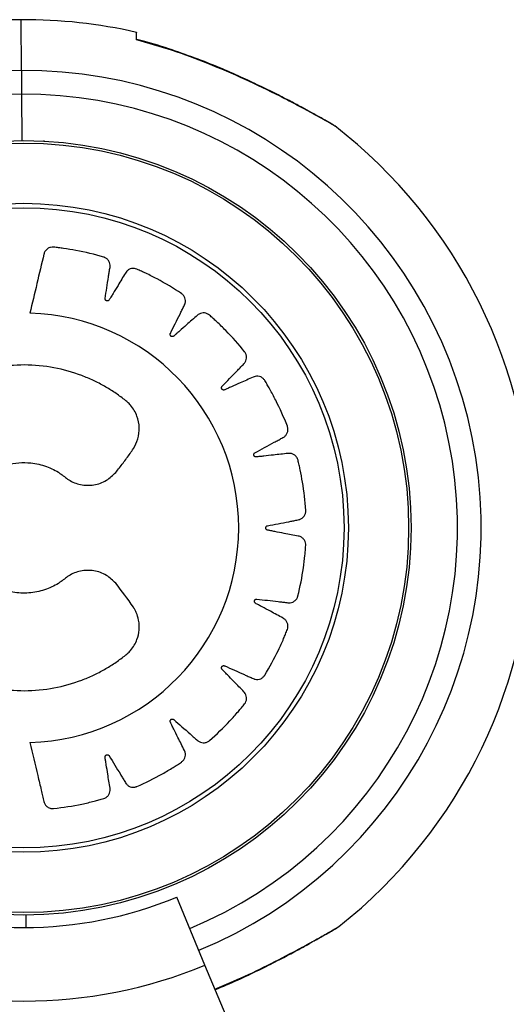
# Model space of a CAD drawing. Units: metres. Extents: x 0.0006 to 0.0847, y 0.0021 to 0.0981.
# Drawn here: x 0.0394 to 0.0398, y 0.0328 to 0.0335 of the extents above; entities that cross this region are included whole.
import ezdxf

# ---------------------------------------------------------------- set-up
doc = ezdxf.new("R2010")
doc.units = ezdxf.units.M

msp = doc.modelspace()

# ---------------------------------------------------------------- linework, layer by layer
at = {"color": 7, "linetype": 'Continuous', "lineweight": 25}
for p, q in [((0.03941505032860757, 0.03345736396787555), (0.0394148574703956, 0.0334948634719484)), ((0.03951095074651654, 0.03347713349460246), (0.03949991846647582, 0.0334801363514282)), ((0.03949993508570339, 0.0334799904638772), (0.03949993395073072, 0.03348021114886658)), ((0.03941505032860757, 0.03345736396787555), (0.03941514032910648, 0.03343986419930822)), ((0.03941514032910648, 0.03343986419930822), (0.03941531647294007, 0.03340561465225501)), ((0.0394317860525048, 0.03340522445884647), (0.0394317860525048, 0.03340561843122482)), ((0.03970043805513219, 0.03315486843122482), (0.03970038447016611, 0.03315486843122482)), ((0.03970250273910246, 0.03311550524030644), (0.0397025029771193, 0.03311552084064707)), ((0.03955045732586426, 0.03279715743019999), (0.03952967766506264, 0.0328473239691289)), ((0.03941825563209037, 0.03283412221018472), (0.03941830320378265, 0.03282487233251337)), ((0.03941876213423903, 0.03283412526392947), (0.03941877772627475, 0.03283412537239241)), ((0.03956794680522, 0.03275493409194036), (0.03955045732586426, 0.03279715743019999))]:
    msp.add_line(p, q, dxfattribs=at)
for radius in [0.0002857500000000013, 0.0002839639380484357, 0.000239473943173335, 0.0002362600051249025]:
    msp.add_circle((0.03941678605250479, 0.03311986843122475), radius, dxfattribs=at)
for centre, radius, start, end in [((0.03941678605251523, 0.03311986843121986), 0.0003750000000000041, 90.29466694136069, 103.3965914073754), ((0.03941678605251523, 0.03311986843121986), 0.0003750000000000042, 77.19267160962933, 90.2946669413628), ((0.03941678605251523, 0.03311986843121986), 0.0003375000000000049, 90.29466694135941, 247.4999999999463), ((0.03941678605251524, 0.03311986843121986), 0.0003375000000000004, 292.4999999999396, 90.29466694136175), ((0.03941678605251523, 0.03311986843121986), 0.0003200000000000381, 90.29466694136201, 247.4999999999443), ((0.03941678605251524, 0.03311986843121986), 0.000320000000000008, 292.4999999999372, 90.29466694136323), ((0.03941678605251523, 0.03311986843121986), 0.0003749999999999976, 308.3218618372325, 52.26754297049759), ((0.03941691298655765, 0.03311985966670018), 0.0001584030745812271, 271.5685335704651, 88.43146642284951), ((0.03941678605251521, 0.03311986843121983), 0.0002950000000000001, 247.4999999999449, 292.4999999999454), ((0.03941678605251521, 0.03311986843121983), 0.0003492998704522784, 247.4999999999466, 292.4999999999454)]:
    msp.add_arc(centre, radius, start, end, dxfattribs=at)
for points, knots in [([(0.03949993508570339, 0.03347999046387721), (0.0394999329632984, 0.03348040314598971), (0.03949992279312448, 0.03348238064269176), (0.03949991137190226, 0.03348460139424673), (0.03949990443452739, 0.03348595030285637), (0.03949990655242146, 0.03348553849790403), (0.03949990655731131, 0.03348553754711661)], [0, 0, 0, 0, 0.1157406929626248, 0.5546080910542568, 0.9989716660301908, 1, 1, 1, 1]), ([(0.03964626878680838, 0.03341644719309538), (0.03964627912740941, 0.03341644127605508), (0.03964675400186943, 0.03341616954607426), (0.03964489143255702, 0.03341723762331614), (0.03963971325994902, 0.03342018539128837), (0.03963017625693381, 0.0334255077616555), (0.0396183134188374, 0.03343189828831389), (0.03960190105909901, 0.03344040755344163), (0.03957997285592145, 0.0334510480992128), (0.03955336290400846, 0.03346246359977534), (0.03952661746619154, 0.03347243007715841), (0.03950885036863972, 0.0334774643404402), (0.03949993508570339, 0.0334799904638772)], [0, 0, 0, 0, 0.001127679195676703, 0.05178674311873104, 0.110687328893602, 0.200394181326885, 0.2807934793772887, 0.3632336069995559, 0.5250388359860261, 0.6908601251546029, 0.8448779018007259, 1, 1, 1, 1]), ([(0.0396425632481318, 0.03341869143814752), (0.0396424460008957, 0.03341875844755803), (0.03964171662494288, 0.03341917530218309), (0.03963907341221677, 0.03342068788325472), (0.03963488039668356, 0.03342305517531061), (0.03962923235385959, 0.03342620451381732), (0.0396220829738728, 0.03343011934682288), (0.03961328419571733, 0.03343480851616277), (0.03960273876933143, 0.03344023809155382), (0.03959042568808385, 0.03344630997301166), (0.03957650744458904, 0.03345281997496051), (0.03956065950962554, 0.03345972645771238), (0.03954290893210428, 0.03346681028569128), (0.03952318959734622, 0.03347362818170895), (0.03950875092109998, 0.03347822473442168), (0.03950071064578447, 0.03348006503600855), (0.03949994063961187, 0.03348024127917507)], [0, 0, 0, 0, 0.007250155721488522, 0.04510203748309509, 0.08427593723427891, 0.1336238493865493, 0.1887186552239561, 0.2519797347272875, 0.328453812038054, 0.4127198770486687, 0.504925391771493, 0.6078526236676449, 0.725378821554045, 0.8500176056332536, 0.9856363911793248, 1, 1, 1, 1]), ([(0.0396462512717494, 0.03341638885373352), (0.03964600943578195, 0.03341658498049541), (0.0396456183914386, 0.03341690211388804), (0.03964514312049116, 0.03341720844091134), (0.03964493612732134, 0.03341733368964255), (0.03964488025025151, 0.03341736683645579), (0.03964484253698562, 0.03341738899839233), (0.03964480569659246, 0.03341741044888794), (0.0396447552551723, 0.03341743957340908), (0.03964461573911978, 0.03341751973091818), (0.03964374342120675, 0.03341801774574497), (0.03964212765687269, 0.03341894473153385), (0.03964063606793217, 0.03341979215746719), (0.03964035798444855, 0.03341995014680946)], [0, 0, 0, 0, 0.05194444622521072, 0.08399322101810111, 0.09119997770298852, 0.09590749731533271, 0.1010753003242348, 0.1096174276693549, 0.1295462382307088, 0.2109747733723593, 0.5523925342052556, 0.9165505723433578, 1, 1, 1, 1]), ([(0.03964470435050431, 0.03341746821943624), (0.03964469702212432, 0.03341747238295494), (0.03964465979708896, 0.03341749353184881), (0.03964421944458345, 0.03341774455947393), (0.03964314494184033, 0.03341835887290949), (0.0396425632481318, 0.03341869143814752)], [0, 0, 0, 0, 0.1010616565365147, 0.5133499824957328, 1, 1, 1, 1]), ([(0.03942124889940583, 0.03296151594596407), (0.03942318344901072, 0.03295335720662933), (0.03942596920044179, 0.03294160862198729), (0.03942891771960728, 0.03292915406069625), (0.03943010580100088, 0.03292415438231874), (0.03943060170419867, 0.03292203787282129), (0.03943112400228741, 0.03291992629656558), (0.03943155620782879, 0.03291775228373171), (0.03943241284038784, 0.03291555805951266), (0.03943421901384689, 0.03291371785512123), (0.03943622922602134, 0.03291284811902915), (0.03943769460659285, 0.03291268575858687), (0.03943831630116927, 0.03291269362593033), (0.03943858180465692, 0.03291271113320345), (0.0394386968347171, 0.03291272137596243), (0.03943874708378198, 0.03291272635989734), (0.03943876912151369, 0.03291272864382622), (0.03943877880409409, 0.03291272966624089), (0.0394387830617029, 0.03291273011950316), (0.03943878510888443, 0.03291273033819235), (0.03944577937781923, 0.032913479265928), (0.03945580757365209, 0.03291506388043509), (0.03946626955105557, 0.03291749251711876), (0.03947044251643767, 0.03291858036244652), (0.03947220405823897, 0.03291905099754548), (0.03947395649669868, 0.03291955424887211), (0.03947575954872019, 0.03292001642394957), (0.03947757037449735, 0.03292078752179502), (0.03947910765242368, 0.03292219438463733), (0.03948015248604895, 0.0329240206992546), (0.03948057012747079, 0.03292591290529051), (0.03948026661484438, 0.03292887782545045), (0.0394795161278424, 0.03293285963811261), (0.03947862526494805, 0.03293868006903119), (0.03947780979437542, 0.03294375726455252), (0.03947719830962955, 0.03294748099910429), (0.03947692855909051, 0.03294930085817516), (0.03947672413316228, 0.03295027176057282), (0.03947669272227045, 0.03295106548922553), (0.03947690360287946, 0.03295161830524954), (0.03947728394012731, 0.03295206457658786), (0.03947778366157201, 0.03295234923699652), (0.03947834851861707, 0.03295245442221899), (0.03947895133340684, 0.0329523574389727), (0.03947939922468413, 0.03295209080034772), (0.03947963918489499, 0.03295183425595959), (0.03947972732868368, 0.03295171438041453), (0.03947976247163454, 0.03295166109335393), (0.039479777228508, 0.03295163760585067), (0.03947978358486657, 0.03295162726849936), (0.03947978635525104, 0.03295162271993232), (0.03947978756911365, 0.03295162071857522), (0.03947978810221992, 0.03295161983798042), (0.03947978835842154, 0.03295161941445039), (0.03948253846433728, 0.0329470706969052), (0.03948583754476091, 0.03294163509932698), (0.03948965236554632, 0.03293528844158706), (0.03949104455632129, 0.03293304283782147), (0.03949197438030347, 0.03293139592019681), (0.03949293879683678, 0.03293021409150185), (0.03949427402324697, 0.03292916842533062), (0.0394963235747945, 0.03292841389528624), (0.03949815752709477, 0.03292837992614747), (0.03949935861173295, 0.03292865971131475), (0.0394998513343526, 0.03292882976973099), (0.03950005947664759, 0.03292891218768824), (0.03950014929026564, 0.03292894977903826), (0.0395001884583774, 0.03292896656454189), (0.03950020562409991, 0.0329289739966418), (0.03950021316376535, 0.03292897727566565), (0.03950021647864192, 0.03292897872016796), (0.03950021807244523, 0.03292897941526769), (0.0395066377282506, 0.03293178080978107), (0.03951568730304411, 0.03293628850445948), (0.03952489069775211, 0.03294173592686853), (0.03952852512739052, 0.03294402304767807), (0.03953005576639854, 0.03294499952169145), (0.03953156786000685, 0.03294600432860165), (0.03953314218382548, 0.03294698699662452), (0.03953463263851758, 0.0329482671255682), (0.03953567259668853, 0.03295007131118537), (0.03953611719743538, 0.03295212626590373), (0.03953594464401809, 0.0329540586300722), (0.03953475836493677, 0.03295679355280827), (0.03953284914580229, 0.03296036571476871), (0.03953025097933231, 0.03296564154979113), (0.03952794959560503, 0.0329702328066275), (0.03952624860652001, 0.03297359597997983), (0.03952544502949513, 0.03297524837026555), (0.03952495858380436, 0.03297611196349564), (0.03952469010021681, 0.03297685901970423), (0.03952472495494629, 0.03297744966287856), (0.03952495346779115, 0.03297798966027173), (0.03952534444139798, 0.03297841143328879), (0.03952585151257658, 0.03297868163006297), (0.03952645558646262, 0.03297877043401636), (0.03952696293341795, 0.03297865084378721), (0.03952726894009759, 0.03297847834498233), (0.03952738905575591, 0.03297839052868307), (0.03952743859781932, 0.03297835027794674), (0.03952745973537928, 0.03297833231599578), (0.03952746890642426, 0.03297832436891704), (0.03952747291653345, 0.03297832086413226), (0.03952747467610764, 0.03297831932050296), (0.03952747544937228, 0.03297831864100957), (0.03952747582108954, 0.03297831831414072), (0.03953146669394223, 0.03297480723594867), (0.03953624785507105, 0.03297061542182746), (0.03954179492336937, 0.03296570985418382), (0.03954379755774411, 0.03296398726890087), (0.03954517931019476, 0.03296269670387549), (0.03954645422931777, 0.03296186009021125), (0.03954804240710232, 0.03296126454541938), (0.03955022429471399, 0.03296116175159369), (0.03955198364857448, 0.0329616813782055), (0.03955304493308004, 0.03296230977287722), (0.03955346365506824, 0.03296262028312395), (0.03955363735043023, 0.0329627615424313), (0.0395537116893446, 0.03296282442989586), (0.0395537439908735, 0.03296285222898604), (0.03955375812445518, 0.0329628644843634), (0.03955376432791065, 0.03296286988122701), (0.03955376705445231, 0.03296287225672295), (0.03955376836520808, 0.03296287339942057), (0.0395590454100983, 0.03296747581077805), (0.03956631896339895, 0.03297449275372888), (0.03957346211969009, 0.03298244760644235), (0.03957624295193077, 0.03298571796551657), (0.03957741024596984, 0.03298710784056952), (0.03957855147484816, 0.03298851910880107), (0.03957975912408006, 0.03298992815582229), (0.03958079793537778, 0.03299159641168617), (0.03958124959716772, 0.03299363047664471), (0.03958105737887391, 0.03299572549393481), (0.03958031368269311, 0.03299751498723383), (0.03957837001004229, 0.03299976188201774), (0.03957548518837694, 0.03300257994856089), (0.03957143865031506, 0.03300681297352494), (0.03956787777620707, 0.03301048375494261), (0.03956525519479712, 0.03301316831304039), (0.03956399718447589, 0.03301449690211486), (0.03956327576991717, 0.03301517211996163), (0.03956279579032062, 0.03301580326875996), (0.03956265166119512, 0.03301637841298814), (0.03956270833891173, 0.03301696326884623), (0.03956295613209236, 0.03301748354116934), (0.03956336053622381, 0.03301789331383974), (0.03956391209398098, 0.03301815817271216), (0.0395644332260716, 0.03301819440898135), (0.03956477726211986, 0.03301812000969533), (0.03956491823267543, 0.03301807153796674), (0.03956497756198003, 0.03301804768503006), (0.03956500310716626, 0.03301803675281409), (0.03956501423578029, 0.03301803186230243), (0.03956501911062712, 0.03301802969529683), (0.03956502125133435, 0.03301802873891094), (0.0395650221924237, 0.03301802831753631), (0.03956502264488334, 0.03301802811475791), (0.03956984914801896, 0.03301586362117923), (0.039575626924522, 0.03301328394556562), (0.03958234327412911, 0.03301025192349205), (0.03958474160044655, 0.03300920715787413), (0.03958642651168772, 0.03300839348882423), (0.03958788102507575, 0.03300797911436399), (0.03958957931738783, 0.03300788420452835), (0.03959169784101489, 0.03300844109165497), (0.03959322401214752, 0.03300946767542817), (0.03959404901748942, 0.03301038835530511), (0.03959435546090361, 0.03301081134958654), (0.03959447878862121, 0.03301099869514966), (0.03959453083101029, 0.03301108119378667), (0.03959455330022303, 0.03301111749219446), (0.03959456310370737, 0.03301113346217345), (0.0395945674012019, 0.03301114048860472), (0.03959456928898072, 0.03301114358016603), (0.03959457019629607, 0.03301114506707137), (0.03959823289676589, 0.03301715034432617), (0.03960307927649266, 0.03302607149906294), (0.03960751995728341, 0.03303585064181276), (0.03960919668746198, 0.03303982375432338), (0.03960989542680017, 0.03304150788325023), (0.03961056274644764, 0.03304320464105714), (0.03961129346342958, 0.03304491655653856), (0.03961178380051287, 0.03304682266604075), (0.0396116032007432, 0.03304889868687888), (0.03961079006961332, 0.03305083929076609), (0.03960954306488439, 0.0330523221374726), (0.03960701450117605, 0.03305388095812142), (0.03960341581590211, 0.03305570017604584), (0.03959828360109879, 0.03305852046069971), (0.03959378349842469, 0.03306095032698628), (0.03959047491520382, 0.03306272188287548), (0.03958887555255589, 0.03306361062473789), (0.03958798445598816, 0.03306403761993833), (0.03958733687528185, 0.03306449519671435), (0.03958702644376376, 0.03306500036637054), (0.03958690460147235, 0.03306557519085334), (0.03958698445008232, 0.03306614590001964), (0.03958724689185768, 0.03306665832626485), (0.03958769325741208, 0.03306707680442898), (0.03958817936440049, 0.03306726809404934), (0.03958852984816787, 0.03306730060843172), (0.03958867887008785, 0.03306729677784751), (0.03958874262640023, 0.03306729187258452), (0.03958877027678812, 0.0330672891292407), (0.0395887823610036, 0.0330672878120882), (0.03958878766188727, 0.03306728721152413), (0.03958878999111955, 0.03306728694323613), (0.03958879101536784, 0.03306728682440359), (0.03958879150786563, 0.03306728676709095), (0.03959404553053563, 0.03306667405934435), (0.03960033165158196, 0.03306595148772634), (0.03960764893598525, 0.0330650797888879), (0.03961025044056633, 0.03306480469211264), (0.03961210205674063, 0.03306453543246761), (0.03961361385361662, 0.03306457768876843), (0.03961526206380848, 0.03306499793609752), (0.03961711502115813, 0.03306616618893426), (0.03961826178860211, 0.03306760424213173), (0.03961877170303955, 0.03306873041819099), (0.039618936743002, 0.03306922599214008), (0.03961899801661562, 0.03306944175504287), (0.0396190228380358, 0.0330695360860159), (0.03961903335020257, 0.03306957746154343), (0.03961903789682505, 0.03306959564056316), (0.03961903988215103, 0.03306960363416537), (0.03961904075274066, 0.03306960715034709), (0.0396190411708615, 0.03306960884128873), (0.03962072820510815, 0.03307643765122194), (0.03962266716441383, 0.03308640333409271), (0.03962396116680537, 0.03309706526809277), (0.03962436535138061, 0.03310135871448731), (0.03962452523753102, 0.03310317501934166), (0.03962465136048936, 0.03310499391888991), (0.03962483338697111, 0.03310684634116442), (0.03962472775845034, 0.03310881167230831), (0.03962393115463809, 0.03311073726342884), (0.03962257203074145, 0.03311234347260421), (0.03962093679134726, 0.03311338262960522), (0.03961805647645476, 0.03311410881302725), (0.0396140772689963, 0.03311476149791288), (0.03960833445847314, 0.03311590769231663), (0.03960331191370565, 0.03311687165201827), (0.03959962371176304, 0.03311756612997226), (0.03959783110529043, 0.03311793271558557), (0.03959685284485748, 0.03311807194388573), (0.03959609762872009, 0.03311831357555372), (0.03959564963906818, 0.03311870199463249), (0.03959536055871302, 0.03311921356210434), (0.03959526506920074, 0.03311978186352617), (0.03959536124792971, 0.03312034949544418), (0.03959566109024194, 0.03312088284408234), (0.03959606716124675, 0.03312121147466839), (0.03959639163982956, 0.03312134789206304), (0.03959653491448911, 0.03312138905731465), (0.03959659719431912, 0.0331214035539262), (0.0395966243896321, 0.03312140925347336), (0.03959663631051596, 0.03312141163164124), (0.03959664154660326, 0.03312141265312769), (0.03959664384868627, 0.03312141309777961), (0.03959664486125362, 0.03312141329249238), (0.03959664534818693, 0.03312141338595236), (0.03960184033113509, 0.03312240918490186), (0.03960805265623651, 0.0331236106268776), (0.03961529324657261, 0.0331249799189694), (0.03961785759262888, 0.03312550012259026), (0.03961970501840356, 0.03312580017721449), (0.03962113462644126, 0.03312629510178677), (0.03962258007753819, 0.03312719128950959), (0.03962399602660498, 0.03312886226239215), (0.03962465750951415, 0.03313057828208654), (0.03962480540768997, 0.03313180551337109), (0.03962481389626491, 0.03313232773112888), (0.03962480750130611, 0.03313255191638544), (0.03962480282941149, 0.03313264933881292), (0.03962480042258159, 0.03313269195769576), (0.03962479929637078, 0.03313271066136108), (0.03962479878790644, 0.03313271888148536), (0.03962479856166669, 0.03313272249649615), (0.0396247984523446, 0.03313272423480036), (0.03962435748024504, 0.03313971243589516), (0.03962321541317161, 0.03314975423649294), (0.03962124972860012, 0.03316026330171981), (0.0396203467851737, 0.03316446008235538), (0.03961995419163334, 0.03316623214329015), (0.0396195287783599, 0.03316799654061019), (0.03961914573285107, 0.03316981108033142), (0.03961845558602918, 0.03317164793365315), (0.03961712107524796, 0.03317324153598857), (0.03961534838782855, 0.03317436386844657), (0.03961346751787934, 0.03317487041490132), (0.03961044982615237, 0.03317468861499168), (0.0396063624627712, 0.03317413826582595), (0.03960040628352504, 0.03317351728374239), (0.03959520854705455, 0.03317294320600292), (0.03959139580396173, 0.03317250698665582), (0.03958953386488405, 0.03317232361144085), (0.03958854068500237, 0.03317216450482676), (0.03958773958172114, 0.03317217177678011), (0.03958719787773084, 0.03317240931154837), (0.03958677077109193, 0.03317281075279787), (0.03958651077144432, 0.03317332353519713), (0.03958643308164948, 0.03317389264060964), (0.03958655902942287, 0.03317448986763208), (0.03958684683781865, 0.03317492424223466), (0.03958711453869614, 0.03317515151556569), (0.03958723847469667, 0.03317523377289323), (0.03958729337311406, 0.03317526630636611), (0.03958731753575447, 0.03317527991435309), (0.03958732816362173, 0.0331752857653077), (0.03958733283875177, 0.03317528831335492), (0.03958733489555229, 0.03317528942939876), (0.03958733580049466, 0.03317528991946665), (0.0395873362357253, 0.03317529015496891), (0.0395920968070236, 0.03317786460114557), (0.0395977862436671, 0.03318095379196757), (0.03960442732324233, 0.03318452346825863), (0.03960676387700027, 0.03318582043276809), (0.03960846378116429, 0.03318667724615925), (0.03960968390548882, 0.03318758491874839), (0.03961079167818521, 0.03318887572049577), (0.03961163751768012, 0.03319089629209536), (0.03961175027719131, 0.03319273215504002), (0.03961152085090044, 0.03319394691671992), (0.03961137130945931, 0.03319444738567029), (0.03961129754021311, 0.03319465920205712), (0.03961126367811407, 0.0331947506777025), (0.03961124851849924, 0.03319479058542112), (0.03961124179887547, 0.03319480807813933), (0.03961123883277572, 0.03319481576198263), (0.03961123752585009, 0.03319481914035585), (0.03961123689689718, 0.03319482076471016), (0.03960869563765078, 0.03320137978374154), (0.03960455887957908, 0.03321065133332637), (0.03959949425689688, 0.03322012238795341), (0.03959735909682211, 0.03322386913835483), (0.03959644674917075, 0.03322544779242333), (0.0395955052727839, 0.03322700917795557), (0.03959459030438552, 0.03322863011433714), (0.03959337501128247, 0.0332301782572773), (0.03959161691384118, 0.03323129699414721), (0.03958958178276541, 0.03323183119185025), (0.03958764632197007, 0.03323174261048205), (0.03958487140946126, 0.03323068269689553), (0.03958123916291402, 0.03322893144746228), (0.03957587978074609, 0.03322657122351228), (0.03957121467546188, 0.03322447552149742), (0.03956779664028394, 0.03322292562836553), (0.03956611866378393, 0.033222196095746), (0.03956523789498159, 0.03322174818469337), (0.03956448089204879, 0.03322151221046409), (0.03956389107337717, 0.03322157285734015), (0.039563360604598, 0.0332218255856613), (0.0395629560223164, 0.03322223594883027), (0.03956270872348306, 0.033222755852311), (0.03956264783416295, 0.03322336466974893), (0.03956279148702992, 0.03322386692026098), (0.03956297875001299, 0.03322416496158602), (0.03956307239005439, 0.03322428095188155), (0.03956311504568089, 0.03322432859037966), (0.03956313403401716, 0.03322434887616214), (0.03956314242646135, 0.03322435766991192), (0.03956314612599233, 0.03322436151354501), (0.03956314775507442, 0.03322436319978136), (0.03956314847212123, 0.03322436394076016), (0.03956314881704246, 0.03322436429694572), (0.03956682945421221, 0.03322816329326544), (0.03957122476890053, 0.03323271495837322), (0.03957636540965119, 0.03323799462899479), (0.03957816578472462, 0.03323989334753642), (0.03957950573837385, 0.03324120007588932), (0.03958039174065861, 0.03324242634234695), (0.03958106023875353, 0.0332439901810871), (0.03958125957374076, 0.03324617131099995), (0.03958081543204379, 0.03324795597382065), (0.03958023161689038, 0.03324904552894217), (0.0395799386197269, 0.03324947789002348), (0.03957980461969527, 0.03324965773416791), (0.0395797448388425, 0.03324973480040965), (0.03957971838964009, 0.03324976830565846), (0.03957970672491586, 0.03324978296954796), (0.03957970158730133, 0.03324978940646462), (0.03957969932575088, 0.03324979223575375), (0.03957969823783155, 0.03324979359593183), (0.03957532345113583, 0.03325526083032918), (0.03956862085670775, 0.03326282504245753), (0.03956097566961428, 0.0332702986949544), (0.03955782602128498, 0.03327321554086163), (0.03955648682819487, 0.03327444064960124), (0.03955512517065024, 0.03327564063435939), (0.03955376939528034, 0.03327690599996369), (0.03955214941030922, 0.03327801324294601), (0.03955014167286324, 0.03327855125407293), (0.03954804590729206, 0.03327845182790151), (0.03954621641819673, 0.03327778651363544), (0.03954387515108761, 0.03327592558458317), (0.03954089194817149, 0.03327317000573862), (0.03953645082490742, 0.0332693085486729), (0.03953259348693854, 0.0332659127365892), (0.03952977240631254, 0.03326340974099722), (0.03952837811310955, 0.03326221115199056), (0.03952766644583727, 0.03326152047934697), (0.03952701214247683, 0.03326107048139651), (0.03952643208792534, 0.03326095381109082), (0.03952585170631595, 0.03326103731012447), (0.03952534429032798, 0.03326130801656066), (0.03952495389730096, 0.03326172958592373), (0.03952471422267742, 0.03326229114401211), (0.0395247007015826, 0.03326281221975925), (0.03952478960672483, 0.03326315206060654), (0.03952484394775385, 0.03326329057604377), (0.03952487025869094, 0.03326334873335126), (0.03952488224711545, 0.03326337374746329), (0.03952488759736444, 0.0332633846396147), (0.03952488996568154, 0.03326338940989418), (0.03952489101045571, 0.03326339150449191), (0.03952489147068444, 0.03326339242527364), (0.0395248916921427, 0.03326339286796224), (0.03952726939454806, 0.03326814295433676), (0.03953010412726186, 0.03327382981892004), (0.03953343312763201, 0.03328043885293064), (0.0395345846159312, 0.03328280323642692), (0.03953547433892359, 0.03328445980394097), (0.03953595280170829, 0.0332858990961026), (0.03953612101080082, 0.03328759043654785), (0.03953565739699578, 0.0332897296304246), (0.03953469935303112, 0.03329129824020279), (0.03953381639602305, 0.03329216241580736), (0.03953340752395888, 0.03329248702036673), (0.03953322588238369, 0.03329261842000998), (0.0395331457946388, 0.03329267402204181), (0.03953311053788388, 0.03329269805841936), (0.0395330950225316, 0.03329270855158349), (0.03953308819542051, 0.03329271315255707), (0.03953308519142095, 0.03329271517387059), (0.0395330837466011, 0.03329271614541168), (0.03952727052398551, 0.03329662335016242), (0.03951860474530972, 0.03330183088360676), (0.03950906388217771, 0.03330666294514202), (0.03950518157010748, 0.03330849806148357), (0.0395035353577846, 0.03330926379215154), (0.03950187523176639, 0.0333099986665058), (0.03950020120110181, 0.03331079743402765), (0.03949832302794858, 0.03331136572383353), (0.03949624669596238, 0.03331127454353333), (0.039494278248956, 0.03331054914121356), (0.03949273340089934, 0.03330936393875232), (0.03949106065938944, 0.03330688412620733), (0.0394890435470339, 0.0333033588222505), (0.03948596960832473, 0.03329834040684038), (0.03948331212886064, 0.03329394181858526), (0.03948137447016795, 0.03329070630437451), (0.03948040521954064, 0.03328914389476632), (0.03947993422648705, 0.0332882711741662), (0.03947944555644013, 0.03328764523230936), (0.03947892744559092, 0.03328735951152428), (0.03947834882165648, 0.03328726459443899), (0.03947778348243162, 0.03328737016203577), (0.03947728437614315, 0.03328765480278659), (0.03947688690865606, 0.03328811827987149), (0.0394767172995041, 0.03328861116473623), (0.03947669988110681, 0.03328896201017972), (0.03947671004763795, 0.03328911045584465), (0.03947671764958186, 0.03328917383366625), (0.03947672155995571, 0.03328920129522302), (0.03947672338667729, 0.03328921329218991), (0.03947672421068142, 0.03328921855389205), (0.03947672457713303, 0.03328922086573242), (0.0394767247391284, 0.0332892218822987), (0.03947672481719471, 0.0332892223710958), (0.03947756490324358, 0.03329447425182333), (0.03947855940876391, 0.03330075826741766), (0.03947974796127664, 0.03330807177321429), (0.03948013521044006, 0.03331067246520591), (0.03948048461698093, 0.03331251848998532), (0.03948050675889962, 0.03331403268849325), (0.03948015692655145, 0.03331569727602796), (0.03947906850951899, 0.03331759821985994), (0.03947768050250564, 0.03331880508248665), (0.03947657702119852, 0.03331936240965067), (0.03947608891104802, 0.03331954836725159), (0.03947587594792541, 0.03331961875754746), (0.03947578275738083, 0.03331964756653549), (0.03947574186612671, 0.03331965982807148), (0.03947572389681674, 0.0333196651433733), (0.03947571599483651, 0.03331966746671229), (0.039475712518842, 0.03331966848598768), (0.03947571084720319, 0.03331966897561239), (0.03946895992600429, 0.03332164477728497), (0.03945908564680843, 0.03332400551459098), (0.03944848841831856, 0.03332575180474834), (0.03944421598632512, 0.03332633795960125), (0.03944240821266227, 0.03332657525271414), (0.03944059596918229, 0.03332677729726512), (0.03943863350918279, 0.03332706022523273), (0.03943639710605347, 0.03332697770122207), (0.03943406092485208, 0.03332589028813752), (0.03943257135336026, 0.03332428359541269), (0.03943193033390607, 0.03332295598422029), (0.03943173074216342, 0.03332236714107418), (0.03943165884418216, 0.03332211095934551), (0.03943163020019953, 0.03332199908281776), (0.03943161816800003, 0.03332195004167068), (0.03943161298356395, 0.03332192850102123), (0.03943161072356848, 0.03332191903053471), (0.03943160973328485, 0.03332191486495936), (0.03943160925783185, 0.0333219128617815), (0.03942815492364153, 0.03330734276185688), (0.03942470186557975, 0.03329277288075093), (0.0394212488994243, 0.0332782033874358)], [0, 0, 0, 0, 0.02250715764388194, 0.03241030700721261, 0.03435556848929569, 0.03630082997138048, 0.03824609145346526, 0.04019135293555175, 0.04225706601682521, 0.04446526438304964, 0.04692768013959046, 0.04796411819242988, 0.04840467717299844, 0.04859511945318389, 0.04867822611953333, 0.04871465761668407, 0.04873066107134472, 0.04873769746422239, 0.04874079248317188, 0.04874215409897805, 0.04874322385740328, 0.06762241798401743, 0.07593439802159993, 0.0775663176690008, 0.07919779354304429, 0.0808287653993339, 0.08245917310533821, 0.0841970176025807, 0.08605159933709818, 0.08793998926921222, 0.08977004557791617, 0.09114237821741383, 0.09590102574168156, 0.1006596732659472, 0.1069410879979795, 0.109704910480072, 0.1107906978837511, 0.1118764852874303, 0.1123709378234597, 0.1128962680299483, 0.1134215982364267, 0.1139160507724316, 0.1144105033084299, 0.1149358335148964, 0.1155218825259506, 0.1157695798513302, 0.115875199288172, 0.1159209275024412, 0.1159408971074752, 0.1159496540103055, 0.1159535012499022, 0.1159551929092836, 0.1159559370211024, 0.1159562643880138, 0.1159565215867351, 0.130223861427315, 0.1330263746102724, 0.1358288877932265, 0.137322182931452, 0.1380882124261383, 0.1399128707813035, 0.1417957333426324, 0.1438589157322045, 0.1447263694036135, 0.1450966313773109, 0.1452571008514182, 0.1453272168000558, 0.145357971485803, 0.145371484787041, 0.1453774269982793, 0.1453800408654837, 0.1453811908303551, 0.1453820943155645, 0.1641811882128445, 0.1724580332386404, 0.1740830345475291, 0.1757075826543461, 0.177331616042354, 0.1789550733119737, 0.1806920029336127, 0.1825453561133028, 0.1844323480359561, 0.1862610389469601, 0.187642202404857, 0.1923948567087133, 0.1971475110125701, 0.2034210146936621, 0.2061813563133416, 0.2072657762353591, 0.2083501961573767, 0.2088446486933587, 0.2093699788998035, 0.2098953091062643, 0.2103897616422816, 0.2108842141782493, 0.2114095443846727, 0.2119955933956744, 0.2122432907210328, 0.2123489101578642, 0.2123946383721312, 0.2124146079771628, 0.2124233648799939, 0.2124272121195898, 0.2124289037789701, 0.21242964789079, 0.2124299752576994, 0.2124302324564226, 0.2266977800227512, 0.229500334008992, 0.2323028879952337, 0.2337945454595158, 0.2345606688445896, 0.2363855610917695, 0.2382686631798967, 0.2403320775441957, 0.2411996134157544, 0.241569906898507, 0.2417303893086146, 0.2418005107687407, 0.2418312678446242, 0.2418447821907619, 0.2418507248604479, 0.2418533389291162, 0.2418544889825828, 0.2418553925373805, 0.2606486605565215, 0.2689228492281892, 0.2705473430833143, 0.2721713917716322, 0.2737949348618486, 0.2754179120357497, 0.2771556027835413, 0.2790099780053508, 0.2808981329118566, 0.282727959671732, 0.2841011345817488, 0.2888337587699771, 0.293566382958194, 0.299813446886623, 0.3025621550151262, 0.3036420046370373, 0.3047218542589478, 0.3052172243212909, 0.3057436599190967, 0.3062700955169141, 0.3067654655792895, 0.307260835641615, 0.3077872712394109, 0.3083745436657433, 0.3086227163736368, 0.3087285250644661, 0.3087743322971842, 0.3087943358235816, 0.3088031074862806, 0.3088069611880506, 0.3088086556845491, 0.308809401043493, 0.3088097289589027, 0.3088099865884893, 0.3230080371156019, 0.3257969398977122, 0.3285858426798226, 0.330036439091112, 0.330804635180677, 0.3326346914894215, 0.3345230814215606, 0.3365916136483815, 0.3374609614952971, 0.3378319491831414, 0.3379927165229285, 0.3380629593647533, 0.3380937690765668, 0.3381073064330869, 0.3381132591984186, 0.3381158777035709, 0.3381170297080068, 0.338117934795245, 0.3569971289218954, 0.3653091089594723, 0.3669410286068701, 0.3685725044809087, 0.3702034763371938, 0.371833884043193, 0.3735717285404729, 0.3754263102750119, 0.3773147002071354, 0.3791447565158456, 0.3805164338362023, 0.3852491173452532, 0.3899818008542976, 0.3962289430862242, 0.3989776856682687, 0.4000575488254991, 0.4011374119827295, 0.4016327820450784, 0.4021592176428621, 0.4026856532406464, 0.4031810233029986, 0.4036763933653387, 0.4042028289631267, 0.4047901013894455, 0.4050382740973411, 0.4051440827881722, 0.4051898900208927, 0.4052098935472905, 0.4052186652099896, 0.4052225189117599, 0.4052242134082588, 0.4052249587672025, 0.4052252866826135, 0.4052255443121993, 0.4194235948393641, 0.422212497621471, 0.4250014004035741, 0.4264519968148631, 0.4272201929044259, 0.4290502492131564, 0.4309386391452741, 0.4330071713720742, 0.4338765192189854, 0.4342475069068293, 0.4344082742466144, 0.4344785170884392, 0.4345093268002524, 0.4345228641567733, 0.4345288169221044, 0.4345314354272569, 0.4345325874316937, 0.4345334925189309, 0.4534126866456043, 0.461724666683187, 0.4633565863305851, 0.4649880622046264, 0.4666190340609126, 0.4682494417669136, 0.4699872862641803, 0.4718418679987073, 0.4737302579308346, 0.4755603142395722, 0.4769319915599586, 0.4816646750689795, 0.4863973585780035, 0.4926445008099175, 0.4953932433919618, 0.4964731065491931, 0.4975529697064243, 0.4980483397687894, 0.4985747753665742, 0.499101210964349, 0.4995965810266918, 0.5000919510890528, 0.5006183866868633, 0.501205659113192, 0.501453831821083, 0.5015596405119113, 0.5016054477446292, 0.5016254512710258, 0.5016342229337248, 0.5016380766354946, 0.5016397711319938, 0.5016405164909377, 0.5016408444063476, 0.5016411020359346, 0.5158389746005644, 0.5186278424257427, 0.5214167102509144, 0.5228688927550802, 0.5236369967219914, 0.5254668234818827, 0.5273549783884118, 0.5294232832772741, 0.5302925506978586, 0.5306635075874984, 0.5308242622895244, 0.530894499748199, 0.5309253071257827, 0.5309388434618927, 0.5309447957795314, 0.5309474140879465, 0.530948566005866, 0.5309494710251499, 0.5497427390442863, 0.5580169277159296, 0.559641421571049, 0.5612654702593601, 0.5628890133495681, 0.5645119905234597, 0.5662463704970011, 0.5680963034449842, 0.569979405533096, 0.5718042977802635, 0.5732136759210789, 0.5780530240723019, 0.5828923722235098, 0.5892803117830838, 0.592091005189288, 0.5931952061702954, 0.5942994071513031, 0.5947937145382786, 0.5953188699551747, 0.5958440253720567, 0.5963383327589977, 0.5968326401459645, 0.5973577955628725, 0.597943651116307, 0.5981912732466291, 0.5982968627401809, 0.5983425784507195, 0.5983625426877708, 0.5983712972548207, 0.5983751434717515, 0.5983768346821436, 0.5983775785965997, 0.5983779058767071, 0.5983781630072424, 0.6129049553093487, 0.6157584323687004, 0.6186119094280531, 0.6200848503590725, 0.6208530464486363, 0.6226831027573688, 0.624571492689496, 0.626640024916309, 0.6275093727632239, 0.6278803604510695, 0.628041127790857, 0.6281113706326827, 0.628142180344495, 0.6281557177010164, 0.6281616704663484, 0.6281642889714992, 0.6281654409759347, 0.6281663460631737, 0.6470455401898034, 0.6553575202273844, 0.6569894398747839, 0.6586209157488258, 0.6602518876051138, 0.6618822953111149, 0.6636201398083615, 0.6654747215428936, 0.6673631114750357, 0.6691931677837811, 0.6705648451041607, 0.6752975286131944, 0.6800302121222215, 0.6862773543541278, 0.6890260969361628, 0.6901059600933902, 0.6911858232506186, 0.6916811933129845, 0.692207628910787, 0.692734064508569, 0.6932294345708886, 0.6937248046332593, 0.6942512402310745, 0.6948385126574063, 0.6950866853652954, 0.695192494056124, 0.6952383012888427, 0.6952583048152396, 0.6952670764779382, 0.6952709301797075, 0.6952726246762067, 0.6952733700351496, 0.6952736979505614, 0.6952739555801479, 0.7094718281447544, 0.7122606959699563, 0.7150495637951605, 0.7165017462993385, 0.7172698502662463, 0.7190996770261195, 0.7209878319326217, 0.7230561368214594, 0.723925404242039, 0.7242963611316776, 0.7244571158337029, 0.7245273532923766, 0.724558160669961, 0.7245716970060716, 0.7245776493237088, 0.724580267632126, 0.7245814195500454, 0.7245823245693287, 0.7433755925885064, 0.751649781260161, 0.7532742751152823, 0.754898323803595, 0.7565218668938042, 0.7581448440676977, 0.7598792240412504, 0.7617291569892473, 0.7636122590773731, 0.7654371513245499, 0.7668435326813281, 0.7715993818700688, 0.7763552310588312, 0.7826329519880321, 0.7853951491968918, 0.7864802981003758, 0.7875654470038592, 0.7880598995398465, 0.788585229746277, 0.7891105599527014, 0.7896050124886698, 0.7900994650246936, 0.7906247952311817, 0.7912108442422522, 0.7914585415676348, 0.7915641610044788, 0.7916098892187484, 0.7916298588237838, 0.7916386157266128, 0.7916424629662108, 0.7916441546255908, 0.7916448987374101, 0.7916452261043215, 0.7916454833030436, 0.8059034462144975, 0.8087041175006903, 0.8115047887868867, 0.8129690284292512, 0.8137366765408683, 0.8155653674518737, 0.8174523593745262, 0.8195195391388603, 0.8203884084336424, 0.82075921284599, 0.820919904976158, 0.8209901157810412, 0.8210209116009088, 0.8210344428845183, 0.8210403929854223, 0.8210430103197084, 0.8210441618092501, 0.8210450664920513, 0.8398441603893314, 0.8481210054151282, 0.8497460067240153, 0.8513705548308325, 0.8529945882188401, 0.8546180454884599, 0.8563522682641065, 0.8582019905115648, 0.8600848530728812, 0.8619095114280155, 0.8633174429681312, 0.8680732229150112, 0.8728290028618912, 0.8791066323917707, 0.8818687893849163, 0.8829539224893672, 0.884039055593817, 0.8845335081298169, 0.885058838336292, 0.8855841685427613, 0.886078621078746, 0.8865730736147521, 0.8870984038212317, 0.8876844528322929, 0.8879321501576709, 0.8880377695945131, 0.8880834978087824, 0.888103467413816, 0.888112224316645, 0.8881160715562431, 0.8881177632156229, 0.8881185073274426, 0.8881188346943523, 0.8881190918930743, 0.9023950344658759, 0.9051992374712468, 0.9080034404766196, 0.9094593311906212, 0.9102275272801668, 0.9120575835888725, 0.9139459735209882, 0.9160145057478002, 0.9168838535947151, 0.9172548412825597, 0.9174156086223464, 0.9174858514641725, 0.917516661175985, 0.9175301985325062, 0.9175361512978375, 0.9175387698029891, 0.9175399218074256, 0.9175408268946635, 0.936420021021312, 0.944732001058878, 0.9463639207062751, 0.9479953965803136, 0.9496263684365969, 0.9512567761425904, 0.953322489223862, 0.9555306875900864, 0.9579931033466345, 0.9590295413994785, 0.9594701003800474, 0.9596605426602342, 0.9597436493265832, 0.9597800808237354, 0.9597960842783957, 0.9598031206712739, 0.9598062156902232, 0.959807577306029, 0.9598086470644539, 0.9999999999999999, 0.9999999999999999, 0.9999999999999999, 0.9999999999999999]), ([(0.03948459476619889, 0.03316080742004475), (0.03948551825746804, 0.03316193244190342), (0.03948736559157268, 0.03316418291390832), (0.03949003800998355, 0.03316763816429418), (0.03949264404755384, 0.03317114424257925), (0.0394951450193223, 0.03317472584540551), (0.03949832312196254, 0.03317925354336876), (0.03950137101544081, 0.03318553154731542), (0.03950238389764224, 0.03319392162908318), (0.03950066372121862, 0.03320266946583175), (0.03949697042840327, 0.03320889131545497), (0.03949335329888787, 0.03321261538899242), (0.03948945150450453, 0.03321572887064747), (0.03948389395481596, 0.03321976980705228), (0.03947627292966756, 0.03322448056540853), (0.03946813714983848, 0.03322870158849757), (0.03945590984230935, 0.03323389316466046), (0.03943897677747263, 0.03323865097872687), (0.0394172649803435, 0.03324070109277212), (0.03939538747058043, 0.03323876763511812), (0.03937442168392025, 0.03323295839242983), (0.03935531461157378, 0.03322374667829269), (0.03933873021223607, 0.03321184798180092), (0.03932464057282612, 0.03319768844950378), (0.03931294298040951, 0.03318127520714986), (0.03930387042389973, 0.03316245638680743), (0.03929806747770207, 0.03314168661199615), (0.03929606879002709, 0.03311985966670721), (0.03929806747769952, 0.03309803272141804), (0.03930387042389475, 0.0330772629466061), (0.03931294298040234, 0.03305844412626262), (0.03932464057281699, 0.03304203088390743), (0.03933873021222547, 0.03302787135160835), (0.03935531461156103, 0.03301597265511581), (0.03937442168390944, 0.03300676094097185), (0.03939538747055726, 0.03300095169829886), (0.03941726498036423, 0.03299901824057526), (0.03943897677733101, 0.03300106835486503), (0.03945590984265072, 0.03300582616819638), (0.03946813714929714, 0.0330110177457001), (0.03947627293161632, 0.03301523876500508), (0.03948389394772781, 0.03301994953709336), (0.03948945152297863, 0.03302399043465501), (0.03949335327718011, 0.03302710397736868), (0.03949697059964262, 0.03303082775771275), (0.03950042427640926, 0.0330366522369123), (0.03950217556040778, 0.03304444451804175), (0.03950183833875426, 0.03305132806690089), (0.03950028072909412, 0.03305639197329419), (0.039498844384199, 0.03305929109177248), (0.03949815065913845, 0.03306047917041634), (0.03949783568181797, 0.03306098366733908), (0.03949769539033101, 0.03306120204374992), (0.03949763334805617, 0.0330612974266407), (0.03949760599005496, 0.03306133925877057), (0.03949759394103283, 0.03306135763840706), (0.039497588143639, 0.03306136647279036), (0.03949359210976407, 0.03306745173016517), (0.03948909280570658, 0.0330731826271006), (0.03948459476619411, 0.03307891191334757)], [0, 0, 0, 0, 0.006605421728718875, 0.0132133580929965, 0.01982213309462208, 0.02643006945889703, 0.03303549118761059, 0.04493817889863271, 0.05767717524922272, 0.07066779210675941, 0.08475508662796095, 0.08976314126471123, 0.0941769623892146, 0.1073855034856883, 0.1209337944289625, 0.1347961028619291, 0.1489418552491162, 0.1811736040218162, 0.2141638674092354, 0.2473861322120143, 0.2802914870085, 0.3123615029383395, 0.343154098588013, 0.3724825858661203, 0.4026285009103534, 0.434207658660696, 0.4668201857228128, 0.4999750725824733, 0.5331299594421264, 0.5657424865042259, 0.5973216442545407, 0.6274675592987449, 0.6567960465768441, 0.6875886422265121, 0.7196586581563517, 0.7525640129528393, 0.7857862777556173, 0.8187765411430366, 0.8510082899157386, 0.8651540423029265, 0.8790163507358929, 0.8925646416791669, 0.9057731827756431, 0.9101870039001664, 0.9151950585369161, 0.929282353058126, 0.9402083422039215, 0.9510296309746646, 0.960174833815728, 0.9640342198153788, 0.9656942761667291, 0.966416906876454, 0.9667333234993559, 0.9668722459272028, 0.9669333133306225, 0.9669601716513805, 0.9669719871161955, 0.9669812697537757, 1, 1, 1, 1]), ([(0.03948459476619411, 0.03307891191334757), (0.0394824232737734, 0.03308104835848411), (0.03947790515370333, 0.03308549355735189), (0.03946854633917014, 0.03308873110891701), (0.0394586803635307, 0.03308854804558691), (0.03945003919102121, 0.03308502048018138), (0.03944282870447172, 0.03307871781345469), (0.03943342413432779, 0.03307416078175196), (0.03942200229234791, 0.03307145312228889), (0.03940998613578049, 0.0330716873719684), (0.03939850996482162, 0.03307482936411384), (0.0393874711748804, 0.03308100346848068), (0.03937764272631016, 0.03309067727562644), (0.03937047142507841, 0.03310419897552017), (0.03936785568422178, 0.03311985973527753), (0.03937047062522135, 0.03313552009064478), (0.0393776456703795, 0.03314904292222178), (0.03938887269010202, 0.0331601031993328), (0.03940405947776152, 0.0331674238755502), (0.03942007415552065, 0.03316872680243393), (0.03943342221524578, 0.03316555827237962), (0.03944282904983964, 0.03316100157020015), (0.03945003909659529, 0.03315469883947361), (0.03945868039217719, 0.0331511712919767), (0.03946854633144679, 0.03315098822335286), (0.03947790515546255, 0.03315422577629668), (0.03948242327434769, 0.03315867097499139), (0.03948459476619889, 0.03316080742004475)], [0, 0, 0, 0, 0.03026790569474149, 0.0629769788252901, 0.09609633580401358, 0.1274446953645317, 0.1542691840047434, 0.1916463129754028, 0.2309468633231747, 0.2710954881928114, 0.3108708985638119, 0.3491171087843286, 0.3968348537602041, 0.4471453466239919, 0.5001850895976131, 0.553224832571265, 0.6035353254351689, 0.6512530704110814, 0.7090891266569389, 0.76905313667699, 0.8083536870247662, 0.8457308159954311, 0.8725553046356442, 0.9039036641961687, 0.9370230211748842, 0.9697320943053693, 1, 1, 1, 1]), ([(0.03955778626039244, 0.03277946381706424), (0.03956237691029633, 0.03278135059609655), (0.03957453441903972, 0.03278634739024601), (0.03959399174931273, 0.03279561296662634), (0.03961221107089574, 0.03280492364879862), (0.03962611069372166, 0.03281244922245402), (0.03963594724111762, 0.03281794054550097), (0.03964360094880814, 0.03282233145270649), (0.03964847754110951, 0.03282517785234167), (0.03964903892063005, 0.0328255079926672), (0.03964930691695234, 0.0328256655979767)], [0, 0, 0, 0, 0.1213486125302516, 0.3213699255489704, 0.5289221861903515, 0.6330041453015444, 0.7392277299207255, 0.8478080386455793, 0.9273452549768495, 1, 1, 1, 1]), ([(0.03955794854489911, 0.03277907202760728), (0.03955936914090025, 0.03277963738177894), (0.03956634486244388, 0.03278241350762463), (0.03957841396688504, 0.03278789799659257), (0.03959346639625182, 0.03279504025051139), (0.03960645598904674, 0.03280166742528674), (0.03961716657132934, 0.032807360455885), (0.03962582078740773, 0.03281209268851325), (0.03963299468690105, 0.03281610282652463), (0.03963868068514272, 0.0328193403239945), (0.03964298634008428, 0.03282183585080305), (0.03964600307962683, 0.03282360368620166), (0.03964735235738066, 0.03282439295293298), (0.03964771649079763, 0.03282460622916376), (0.03964782470681763, 0.03282467026841161), (0.03964783724350068, 0.03282467726878478), (0.03964793414354235, 0.03282473542110659), (0.03964804850863226, 0.03282480520579074), (0.03964828567379687, 0.03282495698975547), (0.03964872453687776, 0.03282524364510676), (0.03964903865748183, 0.03282556186145998), (0.03964924065947138, 0.03282576649730885)], [0, 0, 0, 0, 0.03771642633446239, 0.1852034551132164, 0.3268261201520504, 0.4515061906914148, 0.5511345153047597, 0.6373724265759622, 0.7138798546897472, 0.7841911187968875, 0.8440948062083437, 0.8941691527429229, 0.9459915949737647, 0.9726053349303226, 0.979497800655646, 0.984826839420768, 0.9860810429384601, 0.9869957128739308, 0.989040158246803, 0.9929520387689922, 1, 1, 1, 1])]:
    msp.add_open_spline(points, degree=3, knots=knots, dxfattribs=at)

doc.saveas('drawing.dxf')
